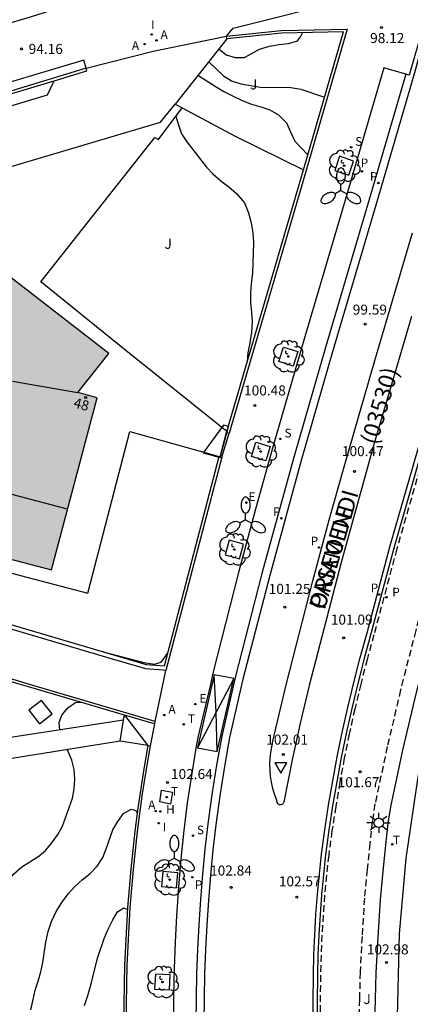
# Model space of a CAD drawing. Units: millimetres. Extents: x 581694 to 582044, y 4794040 to 4794291.
# Drawn here: x 581739 to 581768, y 4794090 to 4794163 of the extents above; entities that cross this region are included whole.
import ezdxf
from ezdxf.enums import TextEntityAlignment as Align

# ---------------------------------------------------------------- set-up
doc = ezdxf.new("R2010")
doc.units = ezdxf.units.MM
doc.linetypes.add('TRAZOS_NORMALES', pattern=[0.75, 0.5, -0.25])
for name, color, linetype in [('020104', 34, 'Continuous'), ('020204', 9, 'Continuous'), ('020308', 9, 'Continuous'), ('060108', 9, 'Continuous'), ('060112', 1, 'TRAZOS_NORMALES'), ('060113', 4, 'Continuous'), ('060124', 9, 'Continuous'), ('060130', 9, 'Continuous'), ('070105', 6, 'Continuous'), ('070106', 6, 'Continuous'), ('080110', 9, 'Continuous'), ('080118', 9, 'Continuous'), ('080137', 9, 'Continuous'), ('080202', 9, 'Continuous'), ('080302', 9, 'Continuous'), ('080306', 9, 'Continuous'), ('080308', 9, 'Continuous'), ('080312', 8, 'Continuous'), ('100101', 9, 'Continuous'), ('100116', 71, 'Continuous'), ('100202', 3, 'Continuous'), ('100302', 7, 'Continuous'), ('200204', 4, 'Continuous'), ('200205', 4, 'Continuous'), ('200304', 4, 'Continuous'), ('200305', 4, 'Continuous'), ('210203', 4, 'Continuous'), ('210204', 9, 'Continuous'), ('210205', 4, 'Continuous'), ('210303', 4, 'Continuous'), ('210304', 9, 'Continuous'), ('210305', 4, 'Continuous'), ('220205', 1, 'Continuous'), ('220207', 9, 'Continuous'), ('220305', 1, 'Continuous'), ('220307', 9, 'Continuous'), ('240104', 1, 'Continuous'), ('240205', 1, 'Continuous'), ('240305', 1, 'Continuous'), ('250205', 9, 'Continuous'), ('250206', 9, 'Continuous'), ('260101', 9, 'Continuous'), ('260205', 9, 'Continuous'), ('270204', 9, 'Continuous'), ('270304', 9, 'Continuous'), ('990501', 21, 'Continuous')]:
    doc.layers.add(name, color=color, linetype=linetype)
doc.layers.add('020105', color=24, linetype='Continuous', lineweight=30)
doc.layers.add('080111', color=7, linetype='Continuous', lineweight=30)
doc.styles.add('ARIAL', font='ARIAL.TTF', dxfattribs={"height": 1})
doc.styles.add('ARIALI', font='ARIALI.TTF', dxfattribs={"height": 1})
doc.styles.add('ROMANS', font='romans__.ttf', dxfattribs={"height": 1})

# ---------------------------------------------------------------- blocks, each defined once
blk = doc.blocks.new('SANEA')
blk.add_circle((0, 0), 0.055)
blk = doc.blocks.new('REGELE')
blk.add_circle((0, 0), 0.055)
blk = doc.blocks.new('REGALU')
blk.add_circle((0, 0), 0.055)
blk = doc.blocks.new('RETEL')
blk.add_circle((0, 0), 0.055)
blk = doc.blocks.new('FAROLA')
for p, q in [((0, 0.355), (0, 0.755)), ((-0.355, 0), (-0.895, 0)), ((-0.63, 0.51), (-0.255, 0.245)), ((0.605, 0.49), (0.276, 0.223)), ((0.355, 0), (0.855, 0)), ((-0.65, -0.52), (-0.255, -0.24)), ((0, -0.355), (0, -0.755)), ((0.585, -0.52), (0.256, -0.246))]:
    blk.add_line(p, q)
blk.add_circle((0, 0), 0.355)
blk = doc.blocks.new('PLUVI2')
blk.add_circle((0, 0), 0.055)
blk = doc.blocks.new('REIND')
blk.add_circle((0, 0), 0.055)
blk = doc.blocks.new('COTAPU')
blk.add_circle((0, 0), 0.075)
blk = doc.blocks.new('PLUVI3')
blk.add_circle((0, 0), 0.055)
blk = doc.blocks.new('ABAS')
blk.add_circle((0, 0), 0.055)
blk = doc.blocks.new('ARBOL')
blk.add_circle((0, 0), 0.0587)
for centre, radius, start, end in [((-0.564, 0.381), 0.532, 92.28, 254.58), ((-0.28, 0.855), 0.3, 359.28777, 173.60777), ((0.097, 0.97), 0.21, 23.15651, 160.46651), ((0.438, 0.881), 0.24, 301.57804, 139.32804), ((-0.091, 0.321), 0.12, 119.14, 310.56), ((0.656, 0.288), 0.443, 319.85562, 114.76562), ((0.819, -0.249), 0.383, 235.52754, 62.02753), ((-0.556, -0.339), 0.555, 142.64, 266.54), ((-0.039, -0.384), 0.21, 189.64, 323.88), ((0.299, -0.624), 0.532, 224.67, 0.24), ((-0.301, -0.676), 0.45, 213.78, 295.32)]:
    blk.add_arc(centre, radius, start, end)
blk = doc.blocks.new('BloquePortal')
blk.add_circle((0, 0), 0.075)
at = {"flags": 5}
blk.add_attdef('INDICE', text='', height=0.75, dxfattribs=at).set_placement((0, 0), align=Align.MIDDLE_CENTER)
blk = doc.blocks.new('HIDRAN')
blk.add_circle((0, 0), 0.055)
blk = doc.blocks.new('SETRA')
at = {"linetype": 'Continuous'}
blk.add_lwpolyline([(0.451, 0.26), (-0.45, 0.26), (-0.001, -0.52)], close=True, dxfattribs=at)
blk = doc.blocks.new('FAROLM')
for q in [(0, 0.5), (0.433, -0.25), (-0.433, -0.25)]:
    blk.add_line((0, 0), q)
for points in [[(0, 0.5, 0.159986), (0.117, 0.538, 0.106322), (0.238, 0.675, 0.071006), (0.309, 0.858, 0.057309), (0.337, 1.099, 0.057309), (0.309, 1.339, 0.071006), (0.238, 1.522, 0.106322), (0.117, 1.659, 0.159986), (0, 1.697, 0.159986), (-0.117, 1.659, 0.106322), (-0.238, 1.522, 0.071006), (-0.309, 1.339, 0.057309), (-0.337, 1.099, 0.057309), (-0.309, 0.858, 0.071006), (-0.238, 0.675, 0.106322), (-0.117, 0.538, 0.159986)], [(-0.433, -0.25, 0.159986), (-0.525, -0.168, 0.106322), (-0.704, -0.131, 0.071006), (-0.898, -0.161, 0.057309), (-1.12, -0.258, 0.057309), (-1.315, -0.402, 0.071006), (-1.437, -0.555, 0.106322), (-1.495, -0.728, 0.159986), (-1.47, -0.849, 0.159986), (-1.378, -0.931, 0.106322), (-1.199, -0.967, 0.071006), (-1.005, -0.937, 0.057309), (-0.783, -0.841, 0.057309), (-0.588, -0.697, 0.071006), (-0.466, -0.544, 0.106322), (-0.408, -0.371, 0.159986)], [(0.433, -0.25, 0.159986), (0.408, -0.371, 0.106322), (0.466, -0.544, 0.071006), (0.588, -0.697, 0.057309), (0.783, -0.841, 0.057309), (1.005, -0.937, 0.071006), (1.199, -0.967, 0.106322), (1.378, -0.931, 0.159986), (1.47, -0.849, 0.159986), (1.495, -0.728, 0.106322), (1.437, -0.555, 0.071006), (1.315, -0.402, 0.057309), (1.12, -0.258, 0.057309), (0.898, -0.161, 0.071006), (0.704, -0.131, 0.106322), (0.525, -0.168, 0.159986)]]:
    blk.add_lwpolyline(points, format="xyb", close=True)

msp = doc.modelspace()

# ---------------------------------------------------------------- hatches: boundary and pattern name
at = {"layer": '990501'}
for points in [[(581732.831, 4794147.63), (581729.611, 4794143.51), (581730.035, 4794143.175), (581732.641, 4794141.12), (581732.991, 4794140.841), (581738.614, 4794136.366), (581743.491, 4794135.514), (581745.801, 4794138.451), (581736.9, 4794145.326), (581736.547, 4794144.845)], [(581743.491, 4794135.514), (581744.918, 4794135.114), (581741.52, 4794122.266), (581729.024, 4794125.525), (581730.378, 4794130.767), (581737.01, 4794129.1), (581738.614, 4794136.366)]]:
    msp.add_hatch(color=256, dxfattribs=at).paths.add_polyline_path(points)

# ---------------------------------------------------------------- linework, layer by layer
at = {"layer": '020104', "flags": 128}
for points, elevation in [([(581754.01, 4794161.229), (581754.57, 4794160.779), (581755.25, 4794160.569), (581755.95, 4794160.589), (581757.06, 4794161.199), (581757.8, 4794161.419), (581758.52, 4794161.549), (581759.22, 4794161.629), (581759.9, 4794161.819), (581760.13, 4794162.129), (581760.281, 4794162.43)], 98), ([(581753.27, 4794160.269), (581754.36, 4794159.199), (581754.98, 4794158.829), (581755.66, 4794158.609), (581757.13, 4794158.369), (581759.41, 4794158.329), (581760.16, 4794158.209), (581761.923, 4794157.612)], 99), ([(581752.46, 4794159.25), (581753.83, 4794158.379), (581754.45, 4794158.009), (581755.13, 4794157.659), (581755.77, 4794157.369), (581756.46, 4794157.089), (581757.15, 4794156.889), (581757.82, 4794156.669), (581758.47, 4794156.289), (581759.07, 4794155.699), (581759.37, 4794155.009), (581759.69, 4794154.329), (581760.667, 4794153.294)], 96), ([(581750.811, 4794156.2), (581750.98, 4794155.619), (581751.24, 4794154.879), (581751.62, 4794154.279), (581753.1, 4794152.389), (581753.57, 4794151.869), (581754.16, 4794151.359), (581754.77, 4794150.899), (581755.35, 4794150.419), (581755.93, 4794149.719), (581756.24, 4794148.959), (581756.44, 4794148.219), (581756.56, 4794147.459), (581756.6, 4794146.729), (581756.53, 4794144.459), (581756.44, 4794143.679), (581756.39, 4794142.929), (581756.39, 4794142.23), (581756.46, 4794141.52), (581756.5, 4794140.82), (581756.46, 4794140.04), (581756.33, 4794139.23), (581756.18, 4794138.49), (581756.143, 4794137.806)], 100.5), ([(581745.375, 4794116.116), (581748.42, 4794115.32), (581749.22, 4794115.19), (581749.7, 4794115.36), (581750.188, 4794115.996)], 101), ([(581742.139, 4794110.278), (581742.1, 4794110.841), (581742.3, 4794111.381), (581742.74, 4794111.931), (581743.32, 4794112.341), (581743.71, 4794112.35)], 102), ([(581736.872, 4794097.168), (581738.69, 4794099.501), (581739.29, 4794100.031), (581740.56, 4794100.841), (581741.09, 4794101.301), (581741.55, 4794101.841), (581742, 4794102.451), (581742.35, 4794103.091), (581743.08, 4794105.171), (581743.2, 4794105.881), (581743.27, 4794106.591), (581743.22, 4794107.321), (581743.03, 4794108.021), (581742.687, 4794108.843)], 102), ([(581743.979, 4794089.671), (581744.239, 4794090.421), (581744.439, 4794091.111), (581744.989, 4794093.281), (581745.449, 4794094.691), (581745.749, 4794095.371), (581746.089, 4794096.071), (581746.459, 4794096.671), (581746.919, 4794096.981), (581747.196, 4794096.852)], 103)]:
    msp.add_lwpolyline(points, dxfattribs=dict(at, elevation=elevation))
at = {"layer": '020105', "elevation": 102.5, "flags": 128}
msp.add_lwpolyline([(581739.969, 4794089.341), (581740.139, 4794090.121), (581740.309, 4794090.811), (581740.529, 4794091.501), (581740.719, 4794092.181), (581740.869, 4794092.891), (581741.089, 4794094.411), (581741.269, 4794095.211), (581741.529, 4794095.951), (581741.869, 4794096.691), (581742.299, 4794097.381), (581742.769, 4794098.021), (581743.259, 4794098.561), (581743.809, 4794099.071), (581744.409, 4794099.551), (581744.929, 4794100.091), (581745.349, 4794100.731), (581745.609, 4794101.391), (581746.109, 4794102.811), (581746.469, 4794103.441), (581746.909, 4794104.031), (581747.469, 4794104.351), (581747.819, 4794104.251), (581747.925, 4794104.059)], dxfattribs=at)
at = {"layer": '060108'}
for points in [[(581777.899, 4794193.778, 96.074), (581776.461, 4794188.856, 96.32), (581774.518, 4794182.195, 96.711), (581773.075, 4794176.858, 97.067), (581771.665, 4794171.671, 97.418), (581771.444, 4794170.903, 97.358), (581769.476, 4794163.589, 97.87), (581769.275, 4794162.81, 98.027), (581768.245, 4794159.269, 98.244), (581767.988, 4794159.342, 98.253)], [(581783.746, 4794180.613, 96.645), (581778.268, 4794162.139, 97.829), (581773.925, 4794147.369, 98.853), (581770.671, 4794136.333, 99.668), (581767.095, 4794123.889, 100.599), (581765.383, 4794117.468, 101.091), (581764.874, 4794115.619, 101.234), (581764.396, 4794113.762, 101.378), (581763.95, 4794111.897, 101.521), (581763.536, 4794110.024, 101.664), (581763.169, 4794108.22, 101.799), (581762.832, 4794106.41, 101.934), (581762.525, 4794104.595, 102.069), (581762.247, 4794102.775, 102.204), (581762, 4794100.951, 102.339), (581761.836, 4794099.454, 102.451), (581761.697, 4794097.954, 102.563), (581761.582, 4794096.453, 102.675), (581761.492, 4794094.95, 102.787), (581761.427, 4794093.445, 102.899), (581761.387, 4794091.94, 103.011), (581761.325, 4794085.853, 103.465)], [(581754.591, 4794162.174, 96.616), (581755.091, 4794162.784, 96.763), (581764.044, 4794165.041, 98.029)], [(581744.115, 4794159.771, 95.199), (581743.942, 4794160.382, 95.105), (581737.682, 4794158.506, 94.174), (581736.307, 4794158.105, 93.997), (581735.42, 4794157.783, 93.86), (581734.55, 4794157.417, 93.722), (581731.681, 4794156.407, 93.244), (581729.728, 4794155.838, 92.965), (581727, 4794155.195, 92.598), (581724.26, 4794154.602, 92.231), (581721.51, 4794154.06, 91.863), (581719.675, 4794153.714, 91.613), (581717.835, 4794153.4, 91.362), (581715.989, 4794153.115, 91.111), (581714.139, 4794152.862, 90.86), (581710.804, 4794152.504, 90.417), (581707.464, 4794152.207, 89.974), (581702.652, 4794151.886, 89.121)], [(581767.988, 4794159.342, 98.253), (581766.362, 4794159.806, 98.31), (581763.702, 4794150.759, 99.03), (581760.37, 4794139.433, 99.95), (581758.072, 4794131.537, 100.622), (581756.765, 4794126.803, 100.989), (581755.499, 4794122.058, 101.356), (581753.579, 4794114.537, 101.953), (581753.391, 4794113.688, 101.938), (581752.457, 4794109.727, 102.275), (581752.313, 4794108.93, 102.426), (581751.97, 4794106.883, 102.558), (581751.667, 4794104.83, 102.691), (581751.406, 4794102.771, 102.823), (581751.181, 4794100.646, 102.959), (581751.001, 4794098.518, 103.095), (581750.864, 4794096.386, 103.231), (581750.76, 4794094.409, 103.355), (581750.685, 4794092.43, 103.479), (581750.64, 4794090.45, 103.604), (581750.625, 4794088.47, 103.728)], [(581768.416, 4794141.21, 99.388), (581765.613, 4794131.636, 100.156), (581763.168, 4794122.807, 100.835), (581760.781, 4794113.602, 101.527), (581760.117, 4794110.89, 101.727), (581759.517, 4794108.17, 101.942), (581758.872, 4794104.876, 102.195), (581758.831, 4794104.777, 102.201), (581758.752, 4794104.705, 102.206), (581758.65, 4794104.674, 102.212), (581758.536, 4794104.691, 102.213), (581758.443, 4794104.759, 102.215), (581758.391, 4794104.862, 102.216), (581758.345, 4794105.029, 102.229), (581758.189, 4794105.466, 102.214), (581758.062, 4794105.912, 102.199), (581757.963, 4794106.366, 102.185), (581757.894, 4794106.825, 102.17), (581757.854, 4794107.287, 102.155), (581757.844, 4794107.723, 102.121), (581757.86, 4794108.157, 102.088), (581757.902, 4794108.591, 102.054), (581757.97, 4794109.02, 102.021), (581758.064, 4794109.445, 101.987), (581759.045, 4794113.644, 101.653), (581761.018, 4794121.344, 101.066), (581762.259, 4794125.992, 100.708), (581763.334, 4794129.794, 100.422), (581765.678, 4794137.926, 99.756), (581768.496, 4794147.461, 98.99)]]:
    msp.add_polyline3d(points, dxfattribs=at)
at = {"layer": '060112'}
for points in [[(581783.969, 4794180.549, 96.531), (581778.491, 4794162.075, 97.715), (581774.147, 4794147.305, 98.739), (581770.894, 4794136.269, 99.554), (581767.318, 4794123.825, 100.485), (581765.606, 4794117.404, 100.977), (581765.097, 4794115.557, 101.12), (581764.62, 4794113.704, 101.263), (581764.175, 4794111.843, 101.407), (581763.762, 4794109.974, 101.55), (581763.396, 4794108.174, 101.685), (581763.06, 4794106.368, 101.82), (581762.753, 4794104.557, 101.955), (581762.476, 4794102.74, 102.09), (581762.23, 4794100.921, 102.225), (581762.066, 4794099.429, 102.337), (581761.927, 4794097.934, 102.449), (581761.813, 4794096.436, 102.561), (581761.723, 4794094.937, 102.673), (581761.658, 4794093.436, 102.785), (581761.618, 4794091.933, 102.897), (581761.557, 4794085.972, 103.337)], [(581784.56, 4794172.788, 97.037), (581781.73, 4794163.118, 97.627), (581779.05, 4794153.719, 98.297), (581776.069, 4794143.809, 99.027), (581773.699, 4794135.619, 99.597), (581770.849, 4794125.82, 100.347), (581768.729, 4794117.71, 100.967), (581767.599, 4794113.27, 101.237), (581766.609, 4794109.04, 101.547), (581765.689, 4794104.75, 101.877), (581765.489, 4794103.46, 101.997), (581765.309, 4794101.79, 102.147), (581765.099, 4794099.831, 102.307), (581764.899, 4794097.691, 102.467), (581764.719, 4794094.831, 102.717), (581764.579, 4794092.161, 102.927), (581764.529, 4794090.151, 103.127), (581764.479, 4794088.431, 103.237), (581764.479, 4794086.071, 103.407), (581764.557, 4794084.142, 103.612)]]:
    msp.add_polyline3d(points, dxfattribs=at)
at = {"layer": '060113'}
for points in [[(581761.024, 4794085.872, 103.345), (581761.086, 4794091.959, 102.891), (581761.126, 4794093.456, 102.78), (581761.191, 4794094.965, 102.668), (581761.281, 4794096.473, 102.556), (581761.396, 4794097.98, 102.444), (581761.536, 4794099.484, 102.332), (581761.701, 4794100.987, 102.22), (581761.949, 4794102.818, 102.085), (581762.227, 4794104.643, 101.95), (581762.535, 4794106.463, 101.815), (581762.873, 4794108.278, 101.68), (581763.241, 4794110.087, 101.545), (581763.656, 4794111.964, 101.402), (581764.103, 4794113.834, 101.258), (581764.582, 4794115.697, 101.115), (581765.093, 4794117.548, 100.972), (581766.805, 4794123.969, 100.48), (581770.381, 4794136.413, 99.549), (581773.634, 4794147.449, 98.734), (581777.977, 4794162.219, 97.71), (581783.455, 4794180.693, 96.526)], [(581773.299, 4794176.629, 96.942), (581768.638, 4794159.428, 98.134), (581765.958, 4794150.218, 98.878), (581762.569, 4794138.733, 99.802), (581760.167, 4794130.435, 100.48), (581757.823, 4794121.826, 101.182), (581755.818, 4794114.08, 101.806), (581754.828, 4794109.707, 102.162), (581754.442, 4794107.538, 102.316), (581754.099, 4794105.361, 102.469), (581753.802, 4794103.178, 102.623), (581753.584, 4794101.306, 102.753), (581753.398, 4794099.431, 102.882), (581753.246, 4794097.553, 103.012), (581753.126, 4794095.672, 103.141), (581753.031, 4794093.861, 103.255), (581752.962, 4794092.048, 103.37), (581752.919, 4794090.235, 103.484), (581752.903, 4794088.421, 103.599)], [(581694.172, 4794155.84, 87.756), (581695.052, 4794155.91, 87.888), (581698.822, 4794156.15, 88.427), (581701.352, 4794156.29, 88.797), (581705.702, 4794156.58, 89.307), (581709.022, 4794156.86, 89.807), (581711.882, 4794157.12, 90.297), (581714.592, 4794157.43, 90.567), (581716.781, 4794157.79, 90.977), (581719.091, 4794158.27, 91.307), (581722.031, 4794158.79, 91.747), (581728.011, 4794160.08, 92.567), (581731.821, 4794161.18, 93.167), (581735.391, 4794162.289, 93.607), (581739.941, 4794163.619, 94.377), (581743.481, 4794164.739, 94.897), (581746.891, 4794165.849, 95.377), (581750.841, 4794167.079, 96.017), (581754.091, 4794168.109, 96.457), (581757.041, 4794169.109, 96.777), (581759.921, 4794169.949, 96.937), (581762.98, 4794170.829, 97.097), (581767.183, 4794171.937, 97.167)], [(581767.988, 4794159.342, 98.155), (581765.382, 4794150.388, 98.878), (581761.992, 4794138.9, 99.802), (581759.588, 4794130.592, 100.48), (581757.243, 4794121.98, 101.182), (581755.233, 4794114.213, 101.806), (581754.238, 4794109.813, 102.162), (581753.85, 4794107.637, 102.316), (581753.506, 4794105.448, 102.469), (581753.207, 4794103.253, 102.623), (581752.987, 4794101.37, 102.753), (581752.801, 4794099.485, 102.882), (581752.647, 4794097.596, 103.012), (581752.527, 4794095.707, 103.141), (581752.432, 4794093.888, 103.255), (581752.362, 4794092.067, 103.37), (581752.319, 4794090.244, 103.484), (581752.303, 4794088.422, 103.599)]]:
    msp.add_polyline3d(points, dxfattribs=at)
at = {"layer": '060124'}
for points in [[(581750.749, 4794157.097, 100.327), (581751.27, 4794156.819, 100.327)], [(581754.624, 4794132.609, 100.597), (581746.71, 4794138.97, 100.597), (581740.73, 4794143.8, 100.597), (581749.24, 4794154.589, 100.727), (581749.51, 4794154.449, 100.597), (581751.27, 4794156.819, 100.327)], [(581713.039, 4794117.483, 101.001), (581712.241, 4794118.891, 100.857), (581712.441, 4794118.941, 100.857), (581710.351, 4794129.221, 100.857), (581712.751, 4794130.381, 100.727), (581713.231, 4794130.531, 100.597), (581722.091, 4794132.661, 100.457), (581722.231, 4794132.661, 100.457), (581722.421, 4794132.571, 100.457), (581723.781, 4794131.401, 100.597), (581724.561, 4794125.681, 100.597), (581744.23, 4794120.51, 100.597), (581747.37, 4794132.61, 100.597), (581754.041, 4794130.742, 100.917)], [(581746.91, 4794111.011, 102.207), (581729.52, 4794108.341, 101.017), (581729.409, 4794108.326, 100.973)], [(581746.65, 4794109.451, 102.347), (581732.766, 4794107.223, 100.897)], [(581748.705, 4794109.116, 102.545), (581748.903, 4794109.086, 102.524)]]:
    msp.add_polyline3d(points, dxfattribs=at)
at = {"layer": '060130'}
for points in [[(581744.115, 4794159.771, 95.199), (581749.122, 4794161.065, 95.949), (581754.591, 4794162.174, 96.616)], [(581754.234, 4794130.691, 100.917), (581754.793, 4794132.474, 100.707)], [(581749.272, 4794110.924, 102.328), (581750.066, 4794114.734, 102.104)], [(581748.903, 4794109.086, 102.524), (581749.232, 4794110.728, 102.348)]]:
    msp.add_polyline3d(points, dxfattribs=at)
at = {"layer": '070105'}
for points in [[(581754.591, 4794162.174, 96.616), (581758.685, 4794162.596, 97.389), (581763.611, 4794162.703, 98.194), (581760.113, 4794150.673, 99.185), (581754.793, 4794132.474, 100.707)], [(581754.612, 4794161.975, 96.609), (581754.591, 4794162.174, 96.616)], [(581760.344, 4794152.182, 99.063), (581763.343, 4794162.497, 98.194), (581758.698, 4794162.396, 97.389), (581754.612, 4794161.975, 96.609)], [(581754.612, 4794161.975, 97.717), (581753.5, 4794160.559, 99.827), (581750.749, 4794157.097, 100.395)], [(581744.115, 4794159.771, 95.199), (581736.475, 4794157.468, 93.977), (581731.531, 4794155.603, 93.254), (581729.906, 4794155.167, 93.015), (581728.275, 4794154.754, 92.775), (581726.639, 4794154.362, 92.536), (581724.998, 4794153.991, 92.296), (581723.352, 4794153.643, 92.057), (581721.701, 4794153.317, 91.817), (581719.799, 4794152.968, 91.577), (581717.892, 4794152.649, 91.337), (581715.981, 4794152.36, 91.097), (581714.064, 4794152.101, 90.856), (581711.905, 4794151.846, 90.563), (581709.742, 4794151.629, 90.27), (581707.576, 4794151.45, 89.977), (581702.827, 4794151.183, 89.241)], [(581741.711, 4794158.837, 94.813), (581744.17, 4794159.579, 95.21)], [(581744.17, 4794159.579, 95.21), (581744.115, 4794159.771, 95.199)], [(581707.621, 4794140.302, 97.681), (581709.711, 4794143.23, 97.447), (581712.481, 4794144.37, 97.187), (581719.561, 4794145.59, 97.187), (581722.511, 4794146.89, 96.917), (581729.011, 4794152.16, 97.187), (581731.771, 4794154.36, 96.657), (581732.781, 4794154.96, 96.917), (581734.311, 4794155.71, 96.397), (581741.231, 4794157.789, 95.607), (581741.711, 4794158.837, 95.088)], [(581727.512, 4794154.365, 92.657), (581728.323, 4794154.559, 92.775), (581729.956, 4794154.974, 93.015), (581731.592, 4794155.412, 93.254), (581736.539, 4794157.278, 93.977), (581741.711, 4794158.837, 94.813)], [(581732.831, 4794147.63, 100.357), (581735.971, 4794151.68, 100.357), (581749.67, 4794155.739, 100.617), (581750.749, 4794157.097, 100.327)], [(581751.27, 4794156.819, 100.327), (581755.23, 4794154.709, 100.327), (581760.344, 4794152.182, 100.456)], [(581754.624, 4794132.609, 100.7), (581759.921, 4794150.729, 99.185), (581760.344, 4794152.182, 99.063)], [(581754.601, 4794132.53, 100.707), (581754.624, 4794132.609, 100.7)], [(581754.601, 4794132.53, 100.707), (581754.793, 4794132.474, 100.707)], [(581749.949, 4794115.081, 102.082), (581754.041, 4794130.742, 100.917)], [(581754.234, 4794130.691, 100.917), (581750.066, 4794114.734, 102.104)], [(581754.041, 4794130.742, 100.917), (581754.128, 4794130.719, 100.917)], [(581754.128, 4794130.719, 100.917), (581754.234, 4794130.691, 100.917)], [(581734.67, 4794118.971, 102.987), (581746.06, 4794115.6, 103.247), (581748.53, 4794114.87, 103.517), (581749.872, 4794114.785, 103.517)], [(581734.752, 4794119.259, 102.987), (581746.145, 4794115.888, 103.247), (581748.582, 4794115.168, 103.517), (581749.949, 4794115.081, 103.517)], [(581749.272, 4794110.924, 103.347), (581740.039, 4794113.636, 103.347), (581738.989, 4794113.956, 103.227), (581737.939, 4794114.276, 103.127), (581736.888, 4794114.587, 103.027), (581735.826, 4794114.887, 102.947), (581734.766, 4794115.167, 102.877), (581733.705, 4794115.448, 102.817), (581732.644, 4794115.718, 102.767), (581731.583, 4794115.978, 102.727), (581730.513, 4794116.228, 102.697), (581729.442, 4794116.468, 102.687), (581728.367, 4794116.7, 102.687), (581727.841, 4794116.76, 102.647), (581727.329, 4794116.81, 102.617), (581726.806, 4794116.851, 102.587), (581726.293, 4794116.871, 102.557), (581725.769, 4794116.881, 102.537), (581725.247, 4794116.861, 102.507), (581724.724, 4794116.841, 102.487), (581724.21, 4794116.79, 102.467), (581723.698, 4794116.73, 102.447), (581723.175, 4794116.66, 102.437), (581722.673, 4794116.569, 102.427)], [(581746.973, 4794111.391, 103.347), (581739.981, 4794113.445, 103.347), (581738.931, 4794113.765, 103.227), (581737.881, 4794114.085, 103.127), (581736.832, 4794114.395, 103.027), (581735.774, 4794114.694, 102.947), (581734.714, 4794114.974, 102.877), (581733.655, 4794115.254, 102.817), (581732.596, 4794115.524, 102.767), (581731.537, 4794115.784, 102.727), (581730.468, 4794116.033, 102.697), (581729.399, 4794116.273, 102.687), (581728.334, 4794116.502, 102.687), (581727.82, 4794116.561, 102.647), (581727.312, 4794116.611, 102.617), (581726.795, 4794116.651, 102.587), (581726.287, 4794116.671, 102.557), (581725.771, 4794116.681, 102.537), (581725.254, 4794116.661, 102.507), (581724.737, 4794116.641, 102.487), (581724.231, 4794116.592, 102.467), (581723.723, 4794116.532, 102.447), (581723.206, 4794116.462, 102.437), (581722.708, 4794116.373, 102.427)], [(581749.872, 4794114.785, 102.104), (581750.066, 4794114.734, 102.104)], [(581740.61, 4794110.751, 101.897), (581741.56, 4794111.481, 102.027), (581740.78, 4794112.491, 102.157), (581739.83, 4794111.761, 102.027), (581740.61, 4794110.751, 101.897)], [(581748.767, 4794110.864, 103.347), (581746.973, 4794111.391, 103.347)], [(581749.232, 4794110.728, 103.347), (581748.767, 4794110.864, 103.347)], [(581749.232, 4794110.728, 103.347), (581749.272, 4794110.924, 103.347)], [(581748.705, 4794109.116, 102.545), (581746.65, 4794109.451, 102.545)], [(581748.705, 4794109.116, 102.545), (581748.382, 4794107.224, 102.657), (581747.974, 4794104.441, 102.82)], [(581748.303, 4794105.355, 102.765), (581748.58, 4794107.192, 102.657), (581748.903, 4794109.086, 102.545)], [(581748.173, 4794104.415, 102.82), (581748.239, 4794104.927, 102.79)], [(581748.239, 4794104.927, 102.79), (581748.241, 4794104.942, 102.789), (581748.303, 4794105.355, 102.765)], [(581747.974, 4794104.441, 102.82), (581747.749, 4794102.71, 102.922), (581747.586, 4794101.284, 103.016), (581747.442, 4794099.856, 103.11), (581747.315, 4794098.426, 103.204), (581747.205, 4794096.995, 103.299), (581747.114, 4794095.563, 103.393), (581747.04, 4794094.129, 103.487), (581746.984, 4794092.695, 103.581), (581746.946, 4794091.26, 103.675), (581746.922, 4794089.728, 103.768), (581746.918, 4794088.196, 103.862), (581746.933, 4794086.696, 103.953)], [(581747.509, 4794078.963, 104.421), (581747.391, 4794080.554, 104.328), (581747.298, 4794082.081, 104.235), (581747.223, 4794083.609, 104.141), (581747.169, 4794085.138, 104.048), (581747.134, 4794086.667, 103.955), (581747.118, 4794088.197, 103.862), (581747.122, 4794089.727, 103.768), (581747.146, 4794091.256, 103.675), (581747.184, 4794092.688, 103.581), (581747.24, 4794094.12, 103.487), (581747.313, 4794095.551, 103.393), (581747.405, 4794096.981, 103.299), (581747.514, 4794098.41, 103.204), (581747.641, 4794099.837, 103.11), (581747.785, 4794101.262, 103.016), (581747.947, 4794102.686, 102.922), (581748.173, 4794104.415, 102.82)]]:
    msp.add_polyline3d(points, dxfattribs=at)
at = {"layer": '070106'}
for points in [[(581754.128, 4794130.719, 100.597), (581754.601, 4794132.53, 100.707)], [(581746.91, 4794111.011, 102.545), (581746.973, 4794111.391, 102.545)], [(581746.65, 4794109.451, 102.545), (581746.91, 4794111.011, 102.545)]]:
    msp.add_polyline3d(points, dxfattribs=at)
at = {"layer": '080110'}
msp.add_polyline3d([(581742.717, 4794126.788, 107.122), (581736.84, 4794128.33, 106.417), (581737.01, 4794129.1, 106.398)], dxfattribs=at)
at = {"layer": '080111'}
for points in [[(581743.491, 4794135.514, 100.597), (581745.801, 4794138.451, 100.597), (581736.9, 4794145.326, 100.597), (581736.547, 4794144.845, 100.597), (581732.831, 4794147.63, 100.597)], [(581729.024, 4794125.525, 100.607), (581741.52, 4794122.266, 100.597), (581744.918, 4794135.114, 100.597), (581743.491, 4794135.514, 100.597)]]:
    msp.add_polyline3d(points, dxfattribs=at)
at = {"layer": '080118', "flags": 128}
msp.add_lwpolyline([(581738.614, 4794136.366), (581743.491, 4794135.514)], dxfattribs=at)
at = {"layer": '080137'}
for points in [[(581752.84, 4794131.01, 102.727), (581754.11, 4794130.65, 102.727), (581754.75, 4794132.97, 102.727), (581754.37, 4794133.07, 102.727), (581752.84, 4794131.01, 102.727)], [(581746.973, 4794111.391, 104.897), (581748.705, 4794109.116, 102.545)]]:
    msp.add_polyline3d(points, dxfattribs=at)
at = {"layer": '100101'}
for points in [[(581763.038, 4794153.19, 98.935), (581762.681, 4794152.14, 98.907), (581763.731, 4794151.783, 98.935), (581764.088, 4794152.833, 98.907)], [(581758.845, 4794138.926, 100.073), (581759.922, 4794138.58, 100.035), (581759.576, 4794137.503, 100.073), (581758.499, 4794137.849, 100.035)], [(581756.785, 4794131.805, 100.693), (581757.851, 4794131.478, 100.654), (581757.524, 4794130.412, 100.693), (581756.458, 4794130.739, 100.654)], [(581754.79, 4794124.468, 101.291), (581754.492, 4794123.391, 101.206), (581755.569, 4794123.093, 101.291), (581755.867, 4794124.17, 101.206)], [(581749.835, 4794099.701, 103.116), (581749.731, 4794098.577, 103.04), (581750.855, 4794098.473, 103.116), (581750.959, 4794099.597, 103.04)], [(581749.278, 4794092.007, 103.566), (581749.226, 4794090.894, 103.55), (581750.339, 4794090.842, 103.566), (581750.391, 4794091.955, 103.55)]]:
    msp.add_polyline3d(points, close=True, dxfattribs=at)
at = {"layer": '100116'}
for points in [[(581765.821, 4794083.599, 103.708), (581765.679, 4794086.095, 103.407), (581765.679, 4794088.413, 103.237), (581765.728, 4794090.118, 103.127), (581765.778, 4794092.114, 102.927), (581765.917, 4794094.762, 102.717), (581766.095, 4794097.597, 102.467), (581766.293, 4794099.711, 102.307), (581766.502, 4794101.662, 102.147), (581766.679, 4794103.304, 101.997), (581766.869, 4794104.532, 101.877), (581767.78, 4794108.778, 101.547), (581768.765, 4794112.985, 101.237), (581769.891, 4794117.41, 100.967), (581772.006, 4794125.5, 100.347), (581774.852, 4794135.285, 99.597), (581777.22, 4794143.469, 99.027), (581780.201, 4794153.381, 98.297), (581782.883, 4794162.785, 97.627), (581785.709, 4794172.441, 97.037)], [(581768.738, 4794083.661, 103.847), (581767.678, 4794083.041, 103.847), (581767.608, 4794083.041, 103.827), (581767.528, 4794083.081, 103.827), (581767.488, 4794083.161, 103.827), (581767.478, 4794083.281, 103.827), (581767.478, 4794083.481, 103.817), (581767.458, 4794084.001, 103.797), (581767.349, 4794087.811, 103.537), (581767.509, 4794095.031, 102.887), (581768.019, 4794100.68, 102.347), (581768.939, 4794106.93, 101.847), (581769.939, 4794110.92, 101.527), (581771.769, 4794118, 100.957), (581774.099, 4794126.73, 100.257), (581775.979, 4794132.969, 99.807), (581778.319, 4794141.119, 99.217), (581780.679, 4794149.239, 98.617), (581783.93, 4794160.498, 97.827), (581787.15, 4794171.038, 97.147)]]:
    msp.add_polyline3d(points, dxfattribs=at)
at = {"layer": '240104'}
msp.add_polyline3d([(581749.735, 4794105.777, 102.709), (581750.554, 4794105.622, 102.68), (581750.42, 4794104.739, 102.746), (581749.601, 4794104.894, 102.68)], close=True, dxfattribs=at)
at = {"layer": '260101'}
for points in [[(581753.679, 4794114.416, 102.257), (581752.438, 4794108.956, 102.296), (581753.902, 4794108.662, 102.257)], [(581755.143, 4794114.122, 101.829), (581753.679, 4794114.416, 102.257)], [(581753.833, 4794111.619, 102.055), (581753.679, 4794114.416, 102.257)], [(581755.143, 4794114.122, 101.829), (581753.833, 4794111.619, 102.051)], [(581753.902, 4794108.662, 102.257), (581755.143, 4794114.122, 101.829)], [(581753.833, 4794111.619, 102.051), (581752.438, 4794108.956, 102.296)], [(581753.902, 4794108.662, 102.257), (581753.833, 4794111.619, 102.055)]]:
    msp.add_polyline3d(points, dxfattribs=at)

# ---------------------------------------------------------------- block references
at = {"layer": '020204', "rotation": 359.9987685839998}
for p in [(581766.184, 4794162.829, 98.12), (581739.271, 4794161.219, 94.16), (581764.955, 4794140.641, 99.585), (581756.706, 4794134.544, 100.476), (581764.161, 4794129.626, 100.466), (581758.951, 4794119.469, 101.254), (581763.348, 4794117.179, 101.093), (581758.839, 4794108.446, 102.011), (581764.579, 4794107.16, 101.67), (581750.193, 4794106.357, 102.644), (581754.935, 4794098.506, 102.841), (581759.85, 4794097.779, 102.566), (581766.549, 4794092.891, 102.98)]:
    msp.add_blockref('COTAPU', p, dxfattribs=at)
at = {"layer": '080202', "rotation": 359.9987685839998}
msp.add_blockref('BloquePortal', (581744.071, 4794135.152), dxfattribs=at)
at = {"layer": '100202', "rotation": 359.9987685839998}
for p in [(581763.385, 4794152.487, 98.938), (581759.21, 4794138.214, 100.076), (581757.154, 4794131.108, 100.696), (581755.179, 4794123.781, 101.294), (581750.345, 4794099.087, 103.119), (581749.809, 4794091.425, 103.569)]:
    msp.add_blockref('ARBOL', p, dxfattribs=at)
at = {"layer": '200204', "rotation": 359.9987685839998}
msp.add_blockref('HIDRAN', (581749.652, 4794104.184, 102.789), dxfattribs=at)
at = {"layer": '200205', "rotation": 359.9987685839998}
for p in [(581748.477, 4794161.585, 95.833), (581749.363, 4794161.857, 95.926), (581749.949, 4794111.396, 102.337), (581749.31, 4794104.208, 102.808)]:
    msp.add_blockref('ABAS', p, dxfattribs=at)
at = {"layer": '210203', "rotation": 359.9987685839998}
for p in [(581764.715, 4794152.063, 98.817), (581752.033, 4794099.268, 103.193)]:
    msp.add_blockref('PLUVI2', p, dxfattribs=at)
at = {"layer": '210204', "rotation": 359.9987685839998}
for p in [(581763.908, 4794153.87, 98.851), (581758.621, 4794132.055, 100.467), (581752.08, 4794102.371, 102.729)]:
    msp.add_blockref('SANEA', p, dxfattribs=at)
at = {"layer": '210205', "rotation": 359.9987685839998}
for p in [(581765.934, 4794151.191, 98.787), (581758.702, 4794126.114, 100.822), (581761.505, 4794123.924, 100.851), (581765.988, 4794120.416, 100.747), (581766.55, 4794120.212, 100.776)]:
    msp.add_blockref('PLUVI3', p, dxfattribs=at)
at = {"layer": '220205', "rotation": 359.9987685839998}
msp.add_blockref('REGELE', (581752.262, 4794112.212, 102.148), dxfattribs=at)
at = {"layer": '220207', "rotation": 359.9987685839998}
msp.add_blockref('REGALU', (581756.083, 4794127.283, 101.042), dxfattribs=at)
at = {"layer": '240205', "rotation": 359.9987685839998}
for p in [(581751.402, 4794110.7, 102.319), (581750.131, 4794105.255, 102.72), (581766.979, 4794101.73, 102.23)]:
    msp.add_blockref('RETEL', p, dxfattribs=at)
at = {"layer": '250205', "rotation": 359.9987685839998}
for p in [(581763.142, 4794150.624, 99.101), (581756.024, 4794126, 101.061), (581750.701, 4794100.692, 102.957)]:
    msp.add_blockref('FAROLM', p, dxfattribs=at)
at = {"layer": '250206', "rotation": 359.9987685839998}
msp.add_blockref('FAROLA', (581765.969, 4794103.33, 102.14), dxfattribs=at)
at = {"layer": '260205', "rotation": 359.9987685839998}
msp.add_blockref('SETRA', (581758.646, 4794107.566, 102.072), dxfattribs=at)
at = {"layer": '270204', "rotation": 359.9987685839998}
for p in [(581748.998, 4794162.309, 95.855), (581749.524, 4794103.307, 102.862)]:
    msp.add_blockref('REIND', p, dxfattribs=at)

# ---------------------------------------------------------------- texts
at = {"layer": '020308', "style": 'ARIAL'}
for s, p in [('98.12', (581765.328, 4794161.661, 98.117)), ('94.16', (581739.811, 4794160.849, 94.157)), ('99.59', (581764.029, 4794141.347, 99.582)), ('100.48', (581755.905, 4794135.301, 100.473)), ('100.47', (581763.217, 4794130.762, 100.463)), ('101.25', (581757.747, 4794120.459, 101.251)), ('101.09', (581762.389, 4794118.161, 101.09)), ('102.01', (581757.563, 4794109.184, 102.008)), ('102.64', (581750.443, 4794106.607, 102.641)), ('101.67', (581762.899, 4794106, 101.667)), ('102.84', (581753.366, 4794099.391, 102.838)), ('102.57', (581758.504, 4794098.58, 102.563)), ('102.98', (581765.082, 4794093.493, 102.977))]:
    msp.add_text(s, height=0.75, rotation=359.99877, dxfattribs=at).set_placement(p)
at = {"layer": '080302', "style": 'ARIAL'}
msp.add_text('(03530)', height=1.25, rotation=73.61021, dxfattribs=at).set_placement((581765.81, 4794131.539))
at = {"layer": '080306', "style": 'ARIALI'}
msp.add_text('ORIAMENDI', height=1.25, rotation=73.90877, dxfattribs=at).set_placement((581761.934, 4794119.198))
at = {"layer": '080308', "style": 'ARIALI'}
msp.add_text('48', height=0.75, rotation=345.38264, dxfattribs=at).set_placement((581743.11, 4794134.42))
at = {"layer": '080312', "style": 'ARIALI'}
msp.add_text('PASEO DE', height=1.25, rotation=73.91377, dxfattribs=at).set_placement((581761.935, 4794119.197))
at = {"layer": '100302', "style": 'ARIAL'}
for p in [(581756.356, 4794158.192), (581749.962, 4794146.271), (581764.829, 4794089.781)]:
    msp.add_text('J', height=0.75, rotation=359.99877, dxfattribs=at).set_placement(p)
at = {"layer": '200304', "style": 'ROMANS'}
msp.add_text('H', height=0.65, rotation=359.99877, dxfattribs=at).set_placement((581750.078, 4794104.024, 102.786))
at = {"layer": '200305', "style": 'ROMANS'}
for p in [(581749.67, 4794161.969, 95.923), (581747.522, 4794161.146, 95.83), (581750.256, 4794111.508, 102.334), (581748.744, 4794104.353, 102.805)]:
    msp.add_text('A', height=0.65, rotation=359.99877, dxfattribs=at).set_placement(p)
at = {"layer": '210303', "style": 'ROMANS'}
for p in [(581764.62, 4794152.372, 98.814), (581752.225, 4794098.383, 103.19)]:
    msp.add_text('P', height=0.65, rotation=359.99877, dxfattribs=at).set_placement(p)
at = {"layer": '210304', "style": 'ROMANS'}
for p in [(581764.214, 4794153.976, 98.848), (581758.927, 4794132.161, 100.464), (581752.386, 4794102.477, 102.726)]:
    msp.add_text('S', height=0.65, rotation=359.99877, dxfattribs=at).set_placement(p)
at = {"layer": '210305', "style": 'ROMANS'}
for p in [(581765.31, 4794151.356, 98.784), (581758.078, 4794126.279, 100.819), (581760.882, 4794124.089, 100.848), (581765.365, 4794120.581, 100.744), (581766.977, 4794120.265, 100.773)]:
    msp.add_text('P', height=0.65, rotation=359.99877, dxfattribs=at).set_placement(p)
at = {"layer": '220305', "style": 'ROMANS'}
msp.add_text('E', height=0.65, rotation=359.99877, dxfattribs=at).set_placement((581752.568, 4794112.318, 102.145))
at = {"layer": '220307', "style": 'ROMANS'}
msp.add_text('E', height=0.65, rotation=359.99877, dxfattribs=at).set_placement((581756.229, 4794127.405, 101.039))
at = {"layer": '240305', "style": 'ROMANS'}
for p in [(581751.708, 4794110.806, 102.316), (581750.437, 4794105.361, 102.717), (581767.029, 4794101.73, 102.227)]:
    msp.add_text('T', height=0.65, rotation=359.99877, dxfattribs=at).set_placement(p)
at = {"layer": '270304', "style": 'ROMANS'}
for p in [(581748.966, 4794162.716, 95.852), (581749.822, 4794102.69, 102.859)]:
    msp.add_text('I', height=0.65, rotation=359.99877, dxfattribs=at).set_placement(p)

doc.saveas('drawing.dxf')
